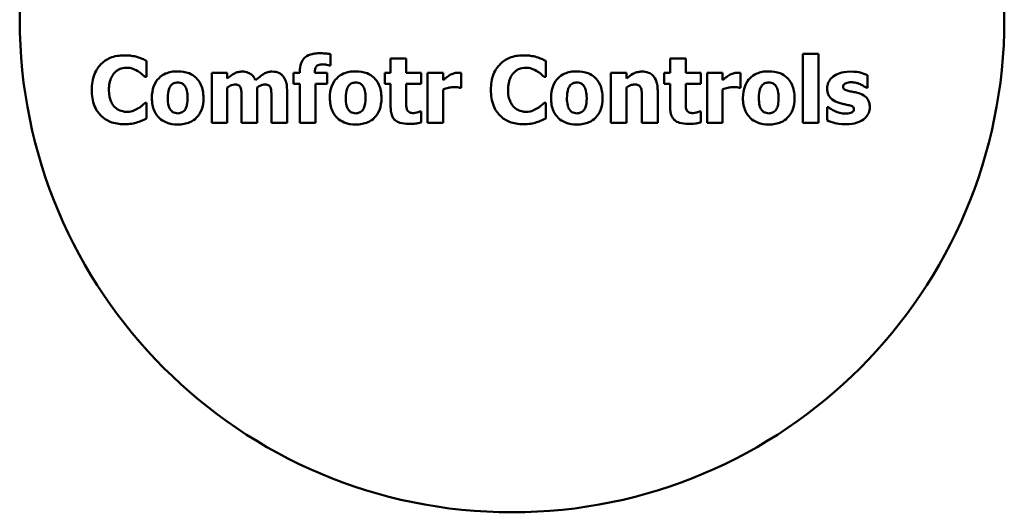
# Model space of a CAD drawing. Units: millimetres. Extents: x 2205 to 10575, y -1441 to -483.
# Drawn here: x 3763 to 3815, y -1201 to -1175 of the extents above; entities that cross this region are included whole.
import ezdxf

# ---------------------------------------------------------------- set-up
doc = ezdxf.new("R2010")
doc.units = ezdxf.units.MM
doc.header["$LTSCALE"] = 4
doc.layers.add('Widoczne (ISO)', color=7, linetype='Continuous', lineweight=50)

msp = doc.modelspace()

# ---------------------------------------------------------------- linework, layer by layer
at = {"layer": 'Widoczne (ISO)'}
for p, q in [((3779.753, -1177.556), (3779.753, -1176.961)), ((3783.746, -1177.196), (3782.924, -1177.196)), ((3782.924, -1177.196), (3782.924, -1177.951)), ((3783.746, -1177.951), (3783.746, -1177.196)), ((3798.506, -1177.196), (3797.684, -1177.196)), ((3797.684, -1177.196), (3797.684, -1177.951)), ((3798.506, -1177.951), (3798.506, -1177.196)), ((3805.515, -1176.935), (3804.692, -1176.935)), ((3804.692, -1176.935), (3804.692, -1180.591)), ((3805.515, -1180.591), (3805.515, -1176.935)), ((3770.035, -1178.149), (3770.035, -1177.315)), ((3779.69, -1177.556), (3779.753, -1177.556)), ((3791.115, -1178.149), (3791.115, -1177.315)), ((3769.947, -1178.149), (3770.035, -1178.149)), ((3773.473, -1177.951), (3773.473, -1180.591)), ((3774.296, -1177.951), (3773.473, -1177.951)), ((3774.296, -1178.243), (3774.296, -1177.951)), ((3778.127, -1177.951), (3777.798, -1177.951)), ((3777.798, -1177.951), (3777.798, -1178.524)), ((3778.127, -1177.877), (3778.127, -1177.951)), ((3778.922, -1177.951), (3778.922, -1177.931)), ((3779.577, -1177.951), (3778.922, -1177.951)), ((3779.577, -1178.524), (3779.577, -1177.951)), ((3782.924, -1177.951), (3782.609, -1177.951)), ((3782.609, -1177.951), (3782.609, -1178.524)), ((3784.54, -1177.951), (3783.746, -1177.951)), ((3784.54, -1178.524), (3784.54, -1177.951)), ((3785.697, -1177.951), (3784.875, -1177.951)), ((3784.875, -1177.951), (3784.875, -1180.591)), ((3785.697, -1178.331), (3785.697, -1177.951)), ((3786.648, -1178.731), (3786.648, -1177.951)), ((3791.027, -1178.149), (3791.115, -1178.149)), ((3795.378, -1177.951), (3794.555, -1177.951)), ((3794.555, -1177.951), (3794.555, -1180.591)), ((3795.378, -1178.243), (3795.378, -1177.951)), ((3797.684, -1177.951), (3797.369, -1177.951)), ((3797.369, -1177.951), (3797.369, -1178.524)), ((3799.3, -1177.951), (3798.506, -1177.951)), ((3799.3, -1178.524), (3799.3, -1177.951)), ((3800.458, -1177.951), (3799.635, -1177.951)), ((3799.635, -1177.951), (3799.635, -1180.591)), ((3800.458, -1178.331), (3800.458, -1177.951)), ((3801.408, -1178.731), (3801.408, -1177.951)), ((3808.113, -1178.736), (3808.113, -1178.067)), ((3774.296, -1180.591), (3774.296, -1178.722)), ((3775.878, -1180.591), (3775.878, -1178.722)), ((3777.798, -1178.524), (3778.127, -1178.524)), ((3778.127, -1178.524), (3778.127, -1180.591)), ((3778.95, -1180.591), (3778.95, -1178.524)), ((3778.95, -1178.524), (3779.577, -1178.524)), ((3782.609, -1178.524), (3782.924, -1178.524)), ((3782.924, -1178.524), (3782.924, -1179.757)), ((3783.746, -1178.524), (3784.54, -1178.524)), ((3783.746, -1179.462), (3783.746, -1178.524)), ((3785.697, -1180.591), (3785.697, -1178.824)), ((3786.58, -1178.731), (3786.648, -1178.731)), ((3795.378, -1180.591), (3795.378, -1178.722)), ((3797.369, -1178.524), (3797.684, -1178.524)), ((3797.684, -1178.524), (3797.684, -1179.757)), ((3798.506, -1178.524), (3799.3, -1178.524)), ((3798.506, -1179.462), (3798.506, -1178.524)), ((3800.458, -1180.591), (3800.458, -1178.824)), ((3801.34, -1178.731), (3801.408, -1178.731)), ((3808.048, -1178.736), (3808.113, -1178.736)), ((3775.05, -1179.272), (3775.05, -1180.591)), ((3776.627, -1179.272), (3776.627, -1180.591)), ((3777.455, -1180.591), (3777.455, -1178.872)), ((3796.197, -1179.284), (3796.197, -1180.591)), ((3797.026, -1180.591), (3797.026, -1178.872)), ((3770.035, -1179.536), (3769.956, -1179.536)), ((3770.035, -1180.359), (3770.035, -1179.536)), ((3791.115, -1179.536), (3791.035, -1179.536)), ((3791.115, -1180.359), (3791.115, -1179.536)), ((3805.969, -1179.755), (3805.969, -1180.449)), ((3806.037, -1179.755), (3805.969, -1179.755)), ((3784.54, -1179.99), (3784.469, -1179.99)), ((3784.54, -1180.569), (3784.54, -1179.99)), ((3799.3, -1179.99), (3799.229, -1179.99)), ((3799.3, -1180.569), (3799.3, -1179.99)), ((3773.473, -1180.591), (3774.296, -1180.591)), ((3775.05, -1180.591), (3775.878, -1180.591)), ((3776.627, -1180.591), (3777.455, -1180.591)), ((3778.127, -1180.591), (3778.95, -1180.591)), ((3784.875, -1180.591), (3785.697, -1180.591)), ((3794.555, -1180.591), (3795.378, -1180.591)), ((3796.197, -1180.591), (3797.026, -1180.591)), ((3799.635, -1180.591), (3800.458, -1180.591)), ((3804.692, -1180.591), (3805.515, -1180.591))]:
    msp.add_line(p, q, dxfattribs=at)
msp.add_circle((3789.333, -1175.142), 26, dxfattribs=at)
for points, knots in [([(3768.853, -1177.023), (3768.599, -1177.023), (3768.347, -1177.062), (3767.929, -1177.238), (3767.767, -1177.348), (3767.523, -1177.596), (3767.384, -1177.765), (3767.176, -1178.284), (3767.137, -1178.564), (3767.137, -1178.844)], [-0.4252363, -0.4252363, -0.4252363, -0.4252363, -0.2814109, -0.2814109, -0.1676345, -0.1676345, -0.0838845, -0.0838845, 0, 0, 0, 0]), ([(3769.548, -1177.111), (3769.442, -1177.084), (3769.335, -1177.063), (3769.169, -1177.039), (3769.047, -1177.023), (3768.853, -1177.023)], [-0.1657599, -0.1657599, -0.1657599, -0.1657599, -0.0582806, -0.0582806, 0, 0, 0, 0]), ([(3770.035, -1177.315), (3769.965, -1177.279), (3769.879, -1177.24), (3769.764, -1177.19), (3769.663, -1177.147), (3769.548, -1177.111)], [-0.09705003, -0.09705003, -0.09705003, -0.09705003, -0.03638743, -0.03638743, 0, 0, 0, 0]), ([(3779.151, -1176.913), (3779.046, -1176.913), (3778.94, -1176.92), (3778.748, -1176.956), (3778.661, -1176.981), (3778.472, -1177.07), (3778.402, -1177.13), (3778.285, -1177.254), (3778.234, -1177.34), (3778.146, -1177.574), (3778.127, -1177.728), (3778.127, -1177.877)], [-0.130389, -0.130389, -0.130389, -0.130389, -0.1118508, -0.1118508, -0.0959849, -0.0959849, -0.0749293, -0.0749293, -0.0447274, -0.0447274, 0, 0, 0, 0]), ([(3779.753, -1176.961), (3779.666, -1176.944), (3779.572, -1176.933), (3779.37, -1176.916), (3779.257, -1176.913), (3779.151, -1176.913)], [-0.05574848, -0.05574848, -0.05574848, -0.05574848, -0.03158824, -0.03158824, 0, 0, 0, 0]), ([(3789.932, -1177.023), (3789.679, -1177.023), (3789.427, -1177.062), (3789.009, -1177.238), (3788.846, -1177.348), (3788.602, -1177.596), (3788.463, -1177.765), (3788.255, -1178.284), (3788.216, -1178.564), (3788.216, -1178.844)], [-0.4252363, -0.4252363, -0.4252363, -0.4252363, -0.2814109, -0.2814109, -0.1676345, -0.1676345, -0.0838845, -0.0838845, 0, 0, 0, 0]), ([(3790.627, -1177.111), (3790.522, -1177.084), (3790.414, -1177.063), (3790.248, -1177.039), (3790.126, -1177.023), (3789.932, -1177.023)], [-0.1657599, -0.1657599, -0.1657599, -0.1657599, -0.0582806, -0.0582806, 0, 0, 0, 0]), ([(3791.115, -1177.315), (3791.044, -1177.279), (3790.959, -1177.24), (3790.843, -1177.19), (3790.743, -1177.147), (3790.627, -1177.111)], [-0.09705003, -0.09705003, -0.09705003, -0.09705003, -0.03638743, -0.03638743, 0, 0, 0, 0]), ([(3768.342, -1177.948), (3768.387, -1177.901), (3768.436, -1177.857), (3768.538, -1177.787), (3768.589, -1177.759), (3768.701, -1177.717), (3768.814, -1177.678), (3768.992, -1177.678)], [-0.1626137, -0.1626137, -0.1626137, -0.1626137, -0.105042, -0.105042, -0.0532581, -0.0532581, 0, 0, 0, 0]), ([(3768.992, -1177.678), (3769.097, -1177.678), (3769.2, -1177.695), (3769.336, -1177.744), (3769.444, -1177.783), (3769.567, -1177.86)], [-0.1626536, -0.1626536, -0.1626536, -0.1626536, -0.0435572, -0.0435572, 0, 0, 0, 0]), ([(3778.922, -1177.931), (3778.922, -1177.864), (3778.926, -1177.791), (3778.951, -1177.692), (3778.963, -1177.657), (3778.999, -1177.599), (3779.017, -1177.581), (3779.068, -1177.544), (3779.105, -1177.53), (3779.208, -1177.502), (3779.284, -1177.497), (3779.353, -1177.497)], [-0.06358375, -0.06358375, -0.06358375, -0.06358375, -0.04776779, -0.04776779, -0.03929692, -0.03929692, -0.03179456, -0.03179456, -0.02056652, -0.02056652, 0, 0, 0, 0]), ([(3779.353, -1177.497), (3779.416, -1177.497), (3779.48, -1177.506), (3779.591, -1177.531), (3779.641, -1177.542), (3779.69, -1177.556)], [-0.03429652, -0.03429652, -0.03429652, -0.03429652, -0.01534032, -0.01534032, 0, 0, 0, 0]), ([(3789.422, -1177.948), (3789.467, -1177.901), (3789.516, -1177.857), (3789.617, -1177.787), (3789.669, -1177.759), (3789.78, -1177.717), (3789.894, -1177.678), (3790.071, -1177.678)], [-0.1626137, -0.1626137, -0.1626137, -0.1626137, -0.105042, -0.105042, -0.0532581, -0.0532581, 0, 0, 0, 0]), ([(3790.071, -1177.678), (3790.177, -1177.678), (3790.279, -1177.695), (3790.415, -1177.744), (3790.524, -1177.783), (3790.647, -1177.86)], [-0.1626536, -0.1626536, -0.1626536, -0.1626536, -0.0435572, -0.0435572, 0, 0, 0, 0]), ([(3768.044, -1178.847), (3768.044, -1178.727), (3768.054, -1178.604), (3768.104, -1178.362), (3768.141, -1178.269), (3768.219, -1178.103), (3768.273, -1178.018), (3768.342, -1177.948)], [-0.07921985, -0.07921985, -0.07921985, -0.07921985, -0.0550384, -0.0550384, -0.02955285, -0.02955285, 0, 0, 0, 0]), ([(3769.567, -1177.86), (3769.643, -1177.906), (3769.717, -1177.957), (3769.84, -1178.058), (3769.894, -1178.103), (3769.947, -1178.149)], [-0.04773752, -0.04773752, -0.04773752, -0.04773752, -0.0211357, -0.0211357, 0, 0, 0, 0]), ([(3771.678, -1177.868), (3771.564, -1177.868), (3771.449, -1177.877), (3771.235, -1177.917), (3771.136, -1177.945), (3770.903, -1178.046), (3770.781, -1178.129), (3770.598, -1178.318), (3770.498, -1178.443), (3770.343, -1178.836), (3770.313, -1179.056), (3770.313, -1179.272)], [-0.3277655, -0.3277655, -0.3277655, -0.3277655, -0.2653663, -0.2653663, -0.2089111, -0.2089111, -0.1266569, -0.1266569, -0.0650606, -0.0650606, 0, 0, 0, 0]), ([(3773.039, -1179.272), (3773.039, -1179.147), (3773.029, -1179.021), (3772.984, -1178.787), (3772.952, -1178.678), (3772.824, -1178.396), (3772.723, -1178.282), (3772.544, -1178.108), (3772.418, -1178.027), (3772.087, -1177.896), (3771.881, -1177.868), (3771.678, -1177.868)], [-0.1711552, -0.1711552, -0.1711552, -0.1711552, -0.1526119, -0.1526119, -0.135905, -0.135905, -0.1067825, -0.1067825, -0.0610495, -0.0610495, 0, 0, 0, 0]), ([(3775.081, -1177.88), (3775.009, -1177.88), (3774.938, -1177.887), (3774.801, -1177.92), (3774.738, -1177.944), (3774.54, -1178.049), (3774.414, -1178.143), (3774.296, -1178.243)], [-0.08869573, -0.08869573, -0.08869573, -0.08869573, -0.06714258, -0.06714258, -0.04654155, -0.04654155, 0, 0, 0, 0]), ([(3775.787, -1178.339), (3775.748, -1178.246), (3775.695, -1178.16), (3775.551, -1178.015), (3775.471, -1177.969), (3775.298, -1177.898), (3775.191, -1177.88), (3775.081, -1177.88)], [-0.07927343, -0.07927343, -0.07927343, -0.07927343, -0.0562457, -0.0562457, -0.03285586, -0.03285586, 0, 0, 0, 0]), ([(3776.658, -1177.88), (3776.585, -1177.88), (3776.514, -1177.89), (3776.37, -1177.93), (3776.3, -1177.961), (3776.162, -1178.039), (3776.011, -1178.129), (3775.787, -1178.339)], [-0.2626094, -0.2626094, -0.2626094, -0.2626094, -0.1797148, -0.1797148, -0.0921207, -0.0921207, 0, 0, 0, 0]), ([(3777.234, -1178.115), (3777.201, -1178.076), (3777.164, -1178.041), (3777.081, -1177.981), (3777.036, -1177.957), (3776.917, -1177.909), (3776.811, -1177.88), (3776.658, -1177.88)], [-0.1065595, -0.1065595, -0.1065595, -0.1065595, -0.0763407, -0.0763407, -0.0459179, -0.0459179, 0, 0, 0, 0]), ([(3777.455, -1178.872), (3777.455, -1178.604), (3777.417, -1178.465), (3777.354, -1178.286), (3777.303, -1178.195), (3777.234, -1178.115)], [-0.05686929, -0.05686929, -0.05686929, -0.05686929, -0.03167964, -0.03167964, 0, 0, 0, 0]), ([(3781.077, -1177.868), (3780.963, -1177.868), (3780.848, -1177.877), (3780.635, -1177.917), (3780.535, -1177.945), (3780.302, -1178.046), (3780.18, -1178.129), (3779.997, -1178.318), (3779.897, -1178.443), (3779.742, -1178.836), (3779.713, -1179.056), (3779.713, -1179.272)], [-0.3277655, -0.3277655, -0.3277655, -0.3277655, -0.2653663, -0.2653663, -0.2089111, -0.2089111, -0.1266569, -0.1266569, -0.0650606, -0.0650606, 0, 0, 0, 0]), ([(3782.439, -1179.272), (3782.439, -1179.147), (3782.429, -1179.021), (3782.384, -1178.787), (3782.351, -1178.678), (3782.223, -1178.396), (3782.122, -1178.282), (3781.944, -1178.108), (3781.817, -1178.027), (3781.486, -1177.896), (3781.281, -1177.868), (3781.077, -1177.868)], [-0.1711552, -0.1711552, -0.1711552, -0.1711552, -0.1526119, -0.1526119, -0.135905, -0.135905, -0.1067825, -0.1067825, -0.0610495, -0.0610495, 0, 0, 0, 0]), ([(3786.035, -1178.073), (3785.973, -1178.109), (3785.91, -1178.155), (3785.835, -1178.215), (3785.756, -1178.278), (3785.697, -1178.331)], [-0.09596754, -0.09596754, -0.09596754, -0.09596754, -0.02370691, -0.02370691, 0, 0, 0, 0]), ([(3786.469, -1177.942), (3786.393, -1177.942), (3786.317, -1177.957), (3786.19, -1177.998), (3786.111, -1178.027), (3786.035, -1178.073)], [-0.0619232, -0.0619232, -0.0619232, -0.0619232, -0.02665843, -0.02665843, 0, 0, 0, 0]), ([(3786.648, -1177.951), (3786.618, -1177.949), (3786.588, -1177.947), (3786.545, -1177.944), (3786.508, -1177.942), (3786.469, -1177.942)], [-0.03794418, -0.03794418, -0.03794418, -0.03794418, -0.01178461, -0.01178461, 0, 0, 0, 0]), ([(3789.124, -1178.847), (3789.124, -1178.727), (3789.133, -1178.604), (3789.183, -1178.362), (3789.22, -1178.269), (3789.299, -1178.103), (3789.353, -1178.018), (3789.422, -1177.948)], [-0.07921985, -0.07921985, -0.07921985, -0.07921985, -0.0550384, -0.0550384, -0.02955285, -0.02955285, 0, 0, 0, 0]), ([(3790.647, -1177.86), (3790.723, -1177.906), (3790.797, -1177.957), (3790.92, -1178.058), (3790.974, -1178.103), (3791.027, -1178.149)], [-0.04773752, -0.04773752, -0.04773752, -0.04773752, -0.0211357, -0.0211357, 0, 0, 0, 0]), ([(3792.757, -1177.868), (3792.643, -1177.868), (3792.528, -1177.877), (3792.314, -1177.917), (3792.215, -1177.945), (3791.982, -1178.046), (3791.86, -1178.129), (3791.677, -1178.318), (3791.577, -1178.443), (3791.422, -1178.836), (3791.393, -1179.056), (3791.393, -1179.272)], [-0.3277655, -0.3277655, -0.3277655, -0.3277655, -0.2653663, -0.2653663, -0.2089111, -0.2089111, -0.1266569, -0.1266569, -0.0650606, -0.0650606, 0, 0, 0, 0]), ([(3794.118, -1179.272), (3794.118, -1179.147), (3794.109, -1179.021), (3794.064, -1178.787), (3794.031, -1178.678), (3793.903, -1178.396), (3793.802, -1178.282), (3793.624, -1178.108), (3793.497, -1178.027), (3793.166, -1177.896), (3792.961, -1177.868), (3792.757, -1177.868)], [-0.1711552, -0.1711552, -0.1711552, -0.1711552, -0.1526119, -0.1526119, -0.135905, -0.135905, -0.1067825, -0.1067825, -0.0610495, -0.0610495, 0, 0, 0, 0]), ([(3796.195, -1177.88), (3796.12, -1177.88), (3796.045, -1177.887), (3795.902, -1177.92), (3795.835, -1177.944), (3795.721, -1178.001), (3795.579, -1178.073), (3795.378, -1178.243)], [-0.2871491, -0.2871491, -0.2871491, -0.2871491, -0.1810647, -0.1810647, -0.0791363, -0.0791363, 0, 0, 0, 0]), ([(3797.026, -1178.872), (3797.026, -1178.77), (3797.018, -1178.665), (3796.983, -1178.477), (3796.959, -1178.391), (3796.871, -1178.201), (3796.812, -1178.131), (3796.701, -1178.022), (3796.626, -1177.974), (3796.432, -1177.896), (3796.313, -1177.88), (3796.195, -1177.88)], [-0.1128701, -0.1128701, -0.1128701, -0.1128701, -0.0963143, -0.0963143, -0.0820599, -0.0820599, -0.0626687, -0.0626687, -0.0354778, -0.0354778, 0, 0, 0, 0]), ([(3800.795, -1178.073), (3800.733, -1178.109), (3800.67, -1178.155), (3800.595, -1178.215), (3800.516, -1178.278), (3800.458, -1178.331)], [-0.09596754, -0.09596754, -0.09596754, -0.09596754, -0.02370691, -0.02370691, 0, 0, 0, 0]), ([(3801.229, -1177.942), (3801.153, -1177.942), (3801.077, -1177.957), (3800.95, -1177.998), (3800.872, -1178.027), (3800.795, -1178.073)], [-0.0619232, -0.0619232, -0.0619232, -0.0619232, -0.02665843, -0.02665843, 0, 0, 0, 0]), ([(3801.408, -1177.951), (3801.378, -1177.949), (3801.348, -1177.947), (3801.305, -1177.944), (3801.268, -1177.942), (3801.229, -1177.942)], [-0.03794418, -0.03794418, -0.03794418, -0.03794418, -0.01178461, -0.01178461, 0, 0, 0, 0]), ([(3802.894, -1177.868), (3802.78, -1177.868), (3802.665, -1177.877), (3802.451, -1177.917), (3802.352, -1177.945), (3802.119, -1178.046), (3801.997, -1178.129), (3801.814, -1178.318), (3801.714, -1178.443), (3801.559, -1178.836), (3801.53, -1179.056), (3801.53, -1179.272)], [-0.3277655, -0.3277655, -0.3277655, -0.3277655, -0.2653663, -0.2653663, -0.2089111, -0.2089111, -0.1266569, -0.1266569, -0.0650606, -0.0650606, 0, 0, 0, 0]), ([(3804.255, -1179.272), (3804.255, -1179.147), (3804.246, -1179.021), (3804.201, -1178.787), (3804.168, -1178.678), (3804.04, -1178.396), (3803.939, -1178.282), (3803.761, -1178.108), (3803.634, -1178.027), (3803.303, -1177.896), (3803.097, -1177.868), (3802.894, -1177.868)], [-0.1711552, -0.1711552, -0.1711552, -0.1711552, -0.1526119, -0.1526119, -0.135905, -0.135905, -0.1067825, -0.1067825, -0.0610495, -0.0610495, 0, 0, 0, 0]), ([(3806.3, -1178.141), (3806.241, -1178.186), (3806.187, -1178.237), (3806.087, -1178.364), (3806.055, -1178.426), (3805.998, -1178.562), (3805.98, -1178.655), (3805.98, -1178.751)], [-0.05778037, -0.05778037, -0.05778037, -0.05778037, -0.04438816, -0.04438816, -0.02876743, -0.02876743, 0, 0, 0, 0]), ([(3807.211, -1177.88), (3806.939, -1177.88), (3806.76, -1177.926), (3806.524, -1178.005), (3806.404, -1178.062), (3806.3, -1178.141)], [-0.07485506, -0.07485506, -0.07485506, -0.07485506, -0.03900521, -0.03900521, 0, 0, 0, 0]), ([(3808.113, -1178.067), (3807.992, -1178.008), (3807.852, -1177.966), (3807.648, -1177.918), (3807.477, -1177.88), (3807.211, -1177.88)], [-0.222814, -0.222814, -0.222814, -0.222814, -0.0797952, -0.0797952, 0, 0, 0, 0]), ([(3771.156, -1179.278), (3771.156, -1179.092), (3771.174, -1178.925), (3771.248, -1178.725), (3771.275, -1178.67), (3771.312, -1178.623)], [-0.06383934, -0.06383934, -0.06383934, -0.06383934, -0.01776941, -0.01776941, 0, 0, 0, 0]), ([(3771.312, -1178.623), (3771.334, -1178.593), (3771.36, -1178.565), (3771.428, -1178.511), (3771.461, -1178.498), (3771.539, -1178.468), (3771.609, -1178.458), (3771.678, -1178.458)], [-0.02874995, -0.02874995, -0.02874995, -0.02874995, -0.02529895, -0.02529895, -0.02070904, -0.02070904, 0, 0, 0, 0]), ([(3771.678, -1178.458), (3771.722, -1178.458), (3771.766, -1178.463), (3771.877, -1178.488), (3771.918, -1178.512), (3771.979, -1178.549), (3772.019, -1178.59), (3772.052, -1178.634)], [-0.02472198, -0.02472198, -0.02472198, -0.02472198, -0.02156948, -0.02156948, -0.01665628, -0.01665628, 0, 0, 0, 0]), ([(3772.052, -1178.634), (3772.109, -1178.712), (3772.14, -1178.81), (3772.188, -1179.009), (3772.197, -1179.152), (3772.197, -1179.278)], [-0.06108347, -0.06108347, -0.06108347, -0.06108347, -0.03791543, -0.03791543, 0, 0, 0, 0]), ([(3774.296, -1178.722), (3774.376, -1178.664), (3774.459, -1178.619), (3774.571, -1178.575), (3774.625, -1178.563), (3774.681, -1178.563)], [-0.03601504, -0.03601504, -0.03601504, -0.03601504, -0.01689091, -0.01689091, 0, 0, 0, 0]), ([(3774.681, -1178.563), (3774.751, -1178.563), (3774.816, -1178.571), (3774.887, -1178.6), (3774.915, -1178.614), (3774.967, -1178.664), (3774.985, -1178.693), (3774.999, -1178.725)], [-0.05023934, -0.05023934, -0.05023934, -0.05023934, -0.02158673, -0.02158673, -0.01035892, -0.01035892, 0, 0, 0, 0]), ([(3774.999, -1178.725), (3775.024, -1178.789), (3775.037, -1178.867), (3775.048, -1179.054), (3775.05, -1179.163), (3775.05, -1179.272)], [-0.05616505, -0.05616505, -0.05616505, -0.05616505, -0.03277037, -0.03277037, 0, 0, 0, 0]), ([(3775.878, -1178.722), (3775.985, -1178.646), (3776.058, -1178.611), (3776.15, -1178.575), (3776.204, -1178.563), (3776.261, -1178.563)], [-0.02966072, -0.02966072, -0.02966072, -0.02966072, -0.01697836, -0.01697836, 0, 0, 0, 0]), ([(3776.261, -1178.563), (3776.331, -1178.563), (3776.396, -1178.571), (3776.467, -1178.6), (3776.495, -1178.614), (3776.547, -1178.664), (3776.565, -1178.693), (3776.579, -1178.725)], [-0.05023934, -0.05023934, -0.05023934, -0.05023934, -0.02158673, -0.02158673, -0.01035892, -0.01035892, 0, 0, 0, 0]), ([(3776.579, -1178.725), (3776.604, -1178.789), (3776.616, -1178.866), (3776.626, -1179.053), (3776.627, -1179.163), (3776.627, -1179.272)], [-0.05614919, -0.05614919, -0.05614919, -0.05614919, -0.03290877, -0.03290877, 0, 0, 0, 0]), ([(3780.555, -1179.278), (3780.555, -1179.092), (3780.574, -1178.925), (3780.648, -1178.725), (3780.675, -1178.67), (3780.711, -1178.623)], [-0.06383934, -0.06383934, -0.06383934, -0.06383934, -0.01776941, -0.01776941, 0, 0, 0, 0]), ([(3780.711, -1178.623), (3780.734, -1178.593), (3780.76, -1178.565), (3780.828, -1178.511), (3780.86, -1178.498), (3780.939, -1178.468), (3781.008, -1178.458), (3781.077, -1178.458)], [-0.02874995, -0.02874995, -0.02874995, -0.02874995, -0.02529895, -0.02529895, -0.02070904, -0.02070904, 0, 0, 0, 0]), ([(3781.077, -1178.458), (3781.122, -1178.458), (3781.166, -1178.463), (3781.277, -1178.488), (3781.318, -1178.512), (3781.379, -1178.549), (3781.418, -1178.59), (3781.452, -1178.634)], [-0.02472198, -0.02472198, -0.02472198, -0.02472198, -0.02156948, -0.02156948, -0.01665628, -0.01665628, 0, 0, 0, 0]), ([(3781.452, -1178.634), (3781.508, -1178.712), (3781.54, -1178.81), (3781.588, -1179.009), (3781.596, -1179.152), (3781.596, -1179.278)], [-0.06108347, -0.06108347, -0.06108347, -0.06108347, -0.03791543, -0.03791543, 0, 0, 0, 0]), ([(3785.697, -1178.824), (3785.788, -1178.79), (3785.88, -1178.76), (3786.015, -1178.724), (3786.121, -1178.697), (3786.245, -1178.697)], [-0.1217882, -0.1217882, -0.1217882, -0.1217882, -0.0372926, -0.0372926, 0, 0, 0, 0]), ([(3786.245, -1178.697), (3786.349, -1178.697), (3786.418, -1178.703), (3786.499, -1178.711), (3786.545, -1178.718), (3786.58, -1178.731)], [-0.02073138, -0.02073138, -0.02073138, -0.02073138, -0.01097672, -0.01097672, 0, 0, 0, 0]), ([(3792.235, -1179.278), (3792.235, -1179.092), (3792.254, -1178.925), (3792.327, -1178.725), (3792.355, -1178.67), (3792.391, -1178.623)], [-0.06383934, -0.06383934, -0.06383934, -0.06383934, -0.01776941, -0.01776941, 0, 0, 0, 0]), ([(3792.391, -1178.623), (3792.414, -1178.593), (3792.44, -1178.565), (3792.508, -1178.511), (3792.54, -1178.498), (3792.619, -1178.468), (3792.688, -1178.458), (3792.757, -1178.458)], [-0.02874995, -0.02874995, -0.02874995, -0.02874995, -0.02529895, -0.02529895, -0.02070904, -0.02070904, 0, 0, 0, 0]), ([(3792.757, -1178.458), (3792.801, -1178.458), (3792.846, -1178.463), (3792.957, -1178.488), (3792.998, -1178.512), (3793.059, -1178.549), (3793.098, -1178.59), (3793.131, -1178.634)], [-0.02472198, -0.02472198, -0.02472198, -0.02472198, -0.02156948, -0.02156948, -0.01665628, -0.01665628, 0, 0, 0, 0]), ([(3793.131, -1178.634), (3793.188, -1178.712), (3793.219, -1178.81), (3793.268, -1179.009), (3793.276, -1179.152), (3793.276, -1179.278)], [-0.06108347, -0.06108347, -0.06108347, -0.06108347, -0.03791543, -0.03791543, 0, 0, 0, 0]), ([(3795.378, -1178.722), (3795.445, -1178.675), (3795.52, -1178.63), (3795.652, -1178.582), (3795.721, -1178.563), (3795.8, -1178.563)], [-0.0575983, -0.0575983, -0.0575983, -0.0575983, -0.02368805, -0.02368805, 0, 0, 0, 0]), ([(3795.8, -1178.563), (3795.869, -1178.563), (3795.937, -1178.57), (3796.019, -1178.602), (3796.047, -1178.616), (3796.101, -1178.666), (3796.122, -1178.697), (3796.138, -1178.731)], [-0.04582411, -0.04582411, -0.04582411, -0.04582411, -0.02205802, -0.02205802, -0.0111748, -0.0111748, 0, 0, 0, 0]), ([(3796.138, -1178.731), (3796.162, -1178.783), (3796.177, -1178.863), (3796.193, -1179.07), (3796.197, -1179.177), (3796.197, -1179.284)], [-0.06211772, -0.06211772, -0.06211772, -0.06211772, -0.03207565, -0.03207565, 0, 0, 0, 0]), ([(3800.458, -1178.824), (3800.548, -1178.79), (3800.64, -1178.76), (3800.775, -1178.724), (3800.881, -1178.697), (3801.005, -1178.697)], [-0.1217882, -0.1217882, -0.1217882, -0.1217882, -0.0372926, -0.0372926, 0, 0, 0, 0]), ([(3801.005, -1178.697), (3801.109, -1178.697), (3801.178, -1178.703), (3801.26, -1178.711), (3801.305, -1178.718), (3801.34, -1178.731)], [-0.02073138, -0.02073138, -0.02073138, -0.02073138, -0.01097672, -0.01097672, 0, 0, 0, 0]), ([(3802.372, -1179.278), (3802.372, -1179.092), (3802.391, -1178.925), (3802.464, -1178.725), (3802.492, -1178.67), (3802.528, -1178.623)], [-0.06383934, -0.06383934, -0.06383934, -0.06383934, -0.01776941, -0.01776941, 0, 0, 0, 0]), ([(3802.528, -1178.623), (3802.551, -1178.593), (3802.577, -1178.565), (3802.645, -1178.511), (3802.677, -1178.498), (3802.756, -1178.468), (3802.825, -1178.458), (3802.894, -1178.458)], [-0.02874995, -0.02874995, -0.02874995, -0.02874995, -0.02529895, -0.02529895, -0.02070904, -0.02070904, 0, 0, 0, 0]), ([(3802.894, -1178.458), (3802.938, -1178.458), (3802.983, -1178.463), (3803.094, -1178.488), (3803.134, -1178.512), (3803.196, -1178.549), (3803.235, -1178.59), (3803.268, -1178.634)], [-0.02472198, -0.02472198, -0.02472198, -0.02472198, -0.02156948, -0.02156948, -0.01665628, -0.01665628, 0, 0, 0, 0]), ([(3803.268, -1178.634), (3803.325, -1178.712), (3803.356, -1178.81), (3803.405, -1179.009), (3803.413, -1179.152), (3803.413, -1179.278)], [-0.06108347, -0.06108347, -0.06108347, -0.06108347, -0.03791543, -0.03791543, 0, 0, 0, 0]), ([(3805.98, -1178.751), (3805.98, -1178.825), (3805.987, -1178.9), (3806.018, -1179.037), (3806.041, -1179.1), (3806.1, -1179.205), (3806.151, -1179.28), (3806.351, -1179.438), (3806.477, -1179.494), (3806.604, -1179.533)], [-0.1707334, -0.1707334, -0.1707334, -0.1707334, -0.1209866, -0.1209866, -0.0764022, -0.0764022, -0.0398727, -0.0398727, 0, 0, 0, 0]), ([(3806.817, -1178.665), (3806.817, -1178.655), (3806.818, -1178.645), (3806.822, -1178.625), (3806.825, -1178.615), (3806.838, -1178.586), (3806.851, -1178.569), (3806.902, -1178.521), (3806.947, -1178.501), (3807.059, -1178.456), (3807.152, -1178.444), (3807.242, -1178.444)], [-0.04394364, -0.04394364, -0.04394364, -0.04394364, -0.04200678, -0.04200678, -0.04010587, -0.04010587, -0.03605501, -0.03605501, -0.02709333, -0.02709333, 0, 0, 0, 0]), ([(3807.143, -1178.909), (3807.069, -1178.891), (3806.99, -1178.868), (3806.897, -1178.824), (3806.879, -1178.81), (3806.851, -1178.781), (3806.839, -1178.763), (3806.821, -1178.718), (3806.817, -1178.692), (3806.817, -1178.665)], [-0.02919368, -0.02919368, -0.02919368, -0.02919368, -0.02007636, -0.02007636, -0.01451936, -0.01451936, -0.007966, -0.007966, 0, 0, 0, 0]), ([(3807.242, -1178.444), (3807.33, -1178.444), (3807.417, -1178.454), (3807.538, -1178.484), (3807.632, -1178.507), (3807.736, -1178.552)], [-0.1181377, -0.1181377, -0.1181377, -0.1181377, -0.034007, -0.034007, 0, 0, 0, 0]), ([(3807.736, -1178.552), (3807.796, -1178.58), (3807.856, -1178.613), (3807.939, -1178.663), (3808.006, -1178.703), (3808.048, -1178.736)], [-0.05145789, -0.05145789, -0.05145789, -0.05145789, -0.01603012, -0.01603012, 0, 0, 0, 0]), ([(3767.137, -1178.844), (3767.137, -1179.139), (3767.177, -1179.439), (3767.389, -1179.946), (3767.517, -1180.103), (3767.765, -1180.347), (3767.929, -1180.454), (3768.348, -1180.623), (3768.599, -1180.659), (3768.85, -1180.659)], [-0.2306103, -0.2306103, -0.2306103, -0.2306103, -0.1795715, -0.1795715, -0.1354002, -0.1354002, -0.075363, -0.075363, 0, 0, 0, 0]), ([(3768.359, -1179.755), (3768.31, -1179.707), (3768.268, -1179.654), (3768.191, -1179.534), (3768.158, -1179.466), (3768.102, -1179.321), (3768.044, -1179.154), (3768.044, -1178.847)], [-0.2554874, -0.2554874, -0.2554874, -0.2554874, -0.1776734, -0.1776734, -0.0920112, -0.0920112, 0, 0, 0, 0]), ([(3770.313, -1179.272), (3770.313, -1179.396), (3770.323, -1179.521), (3770.368, -1179.753), (3770.4, -1179.861), (3770.519, -1180.126), (3770.613, -1180.242), (3770.808, -1180.433), (3770.935, -1180.514), (3771.268, -1180.646), (3771.474, -1180.674), (3771.678, -1180.674)], [-0.1906855, -0.1906855, -0.1906855, -0.1906855, -0.16568, -0.16568, -0.1431068, -0.1431068, -0.1071527, -0.1071527, -0.0611952, -0.0611952, 0, 0, 0, 0]), ([(3771.3, -1179.908), (3771.24, -1179.824), (3771.21, -1179.721), (3771.165, -1179.554), (3771.156, -1179.414), (3771.156, -1179.278)], [-0.05985622, -0.05985622, -0.05985622, -0.05985622, -0.0407507, -0.0407507, 0, 0, 0, 0]), ([(3771.678, -1180.674), (3771.792, -1180.674), (3771.907, -1180.665), (3772.121, -1180.625), (3772.22, -1180.597), (3772.45, -1180.496), (3772.571, -1180.415), (3772.763, -1180.217), (3772.858, -1180.09), (3773.01, -1179.708), (3773.039, -1179.489), (3773.039, -1179.272)], [-0.2907701, -0.2907701, -0.2907701, -0.2907701, -0.2383885, -0.2383885, -0.1910939, -0.1910939, -0.1231443, -0.1231443, -0.0650082, -0.0650082, 0, 0, 0, 0]), ([(3772.197, -1179.278), (3772.197, -1179.519), (3772.17, -1179.633), (3772.129, -1179.773), (3772.096, -1179.848), (3772.049, -1179.913)], [-0.04368855, -0.04368855, -0.04368855, -0.04368855, -0.02414804, -0.02414804, 0, 0, 0, 0]), ([(3779.713, -1179.272), (3779.713, -1179.396), (3779.723, -1179.521), (3779.767, -1179.753), (3779.799, -1179.861), (3779.919, -1180.126), (3780.013, -1180.242), (3780.208, -1180.433), (3780.335, -1180.514), (3780.667, -1180.646), (3780.873, -1180.674), (3781.077, -1180.674)], [-0.1906855, -0.1906855, -0.1906855, -0.1906855, -0.16568, -0.16568, -0.1431068, -0.1431068, -0.1071527, -0.1071527, -0.0611952, -0.0611952, 0, 0, 0, 0]), ([(3780.7, -1179.908), (3780.64, -1179.824), (3780.609, -1179.721), (3780.565, -1179.554), (3780.555, -1179.414), (3780.555, -1179.278)], [-0.05985622, -0.05985622, -0.05985622, -0.05985622, -0.0407507, -0.0407507, 0, 0, 0, 0]), ([(3781.077, -1180.674), (3781.191, -1180.674), (3781.306, -1180.665), (3781.52, -1180.625), (3781.619, -1180.597), (3781.85, -1180.496), (3781.97, -1180.415), (3782.162, -1180.217), (3782.258, -1180.09), (3782.409, -1179.708), (3782.439, -1179.489), (3782.439, -1179.272)], [-0.2907701, -0.2907701, -0.2907701, -0.2907701, -0.2383885, -0.2383885, -0.1910939, -0.1910939, -0.1231443, -0.1231443, -0.0650082, -0.0650082, 0, 0, 0, 0]), ([(3781.596, -1179.278), (3781.596, -1179.519), (3781.569, -1179.633), (3781.528, -1179.773), (3781.495, -1179.848), (3781.449, -1179.913)], [-0.04368855, -0.04368855, -0.04368855, -0.04368855, -0.02414804, -0.02414804, 0, 0, 0, 0]), ([(3788.216, -1178.844), (3788.216, -1179.139), (3788.257, -1179.439), (3788.468, -1179.946), (3788.597, -1180.103), (3788.844, -1180.347), (3789.008, -1180.454), (3789.427, -1180.623), (3789.678, -1180.659), (3789.929, -1180.659)], [-0.2306103, -0.2306103, -0.2306103, -0.2306103, -0.1795715, -0.1795715, -0.1354002, -0.1354002, -0.075363, -0.075363, 0, 0, 0, 0]), ([(3789.439, -1179.755), (3789.389, -1179.707), (3789.347, -1179.654), (3789.27, -1179.534), (3789.237, -1179.466), (3789.181, -1179.321), (3789.124, -1179.154), (3789.124, -1178.847)], [-0.2554874, -0.2554874, -0.2554874, -0.2554874, -0.1776734, -0.1776734, -0.0920112, -0.0920112, 0, 0, 0, 0]), ([(3791.393, -1179.272), (3791.393, -1179.396), (3791.403, -1179.521), (3791.447, -1179.753), (3791.479, -1179.861), (3791.599, -1180.126), (3791.692, -1180.242), (3791.888, -1180.433), (3792.015, -1180.514), (3792.347, -1180.646), (3792.553, -1180.674), (3792.757, -1180.674)], [-0.1906855, -0.1906855, -0.1906855, -0.1906855, -0.16568, -0.16568, -0.1431068, -0.1431068, -0.1071527, -0.1071527, -0.0611952, -0.0611952, 0, 0, 0, 0]), ([(3792.38, -1179.908), (3792.32, -1179.824), (3792.289, -1179.721), (3792.245, -1179.554), (3792.235, -1179.414), (3792.235, -1179.278)], [-0.05985622, -0.05985622, -0.05985622, -0.05985622, -0.0407507, -0.0407507, 0, 0, 0, 0]), ([(3792.757, -1180.674), (3792.871, -1180.674), (3792.986, -1180.665), (3793.2, -1180.625), (3793.299, -1180.597), (3793.53, -1180.496), (3793.65, -1180.415), (3793.842, -1180.217), (3793.938, -1180.09), (3794.089, -1179.708), (3794.118, -1179.489), (3794.118, -1179.272)], [-0.2907701, -0.2907701, -0.2907701, -0.2907701, -0.2383885, -0.2383885, -0.1910939, -0.1910939, -0.1231443, -0.1231443, -0.0650082, -0.0650082, 0, 0, 0, 0]), ([(3793.276, -1179.278), (3793.276, -1179.519), (3793.249, -1179.633), (3793.208, -1179.773), (3793.175, -1179.848), (3793.129, -1179.913)], [-0.04368855, -0.04368855, -0.04368855, -0.04368855, -0.02414804, -0.02414804, 0, 0, 0, 0]), ([(3801.53, -1179.272), (3801.53, -1179.396), (3801.539, -1179.521), (3801.584, -1179.753), (3801.616, -1179.861), (3801.736, -1180.126), (3801.829, -1180.242), (3802.025, -1180.433), (3802.152, -1180.514), (3802.484, -1180.646), (3802.69, -1180.674), (3802.894, -1180.674)], [-0.1906855, -0.1906855, -0.1906855, -0.1906855, -0.16568, -0.16568, -0.1431068, -0.1431068, -0.1071527, -0.1071527, -0.0611952, -0.0611952, 0, 0, 0, 0]), ([(3802.517, -1179.908), (3802.457, -1179.824), (3802.426, -1179.721), (3802.381, -1179.554), (3802.372, -1179.414), (3802.372, -1179.278)], [-0.05985622, -0.05985622, -0.05985622, -0.05985622, -0.0407507, -0.0407507, 0, 0, 0, 0]), ([(3802.894, -1180.674), (3803.008, -1180.674), (3803.123, -1180.665), (3803.337, -1180.625), (3803.436, -1180.597), (3803.667, -1180.496), (3803.787, -1180.415), (3803.979, -1180.217), (3804.075, -1180.09), (3804.226, -1179.708), (3804.255, -1179.489), (3804.255, -1179.272)], [-0.2907701, -0.2907701, -0.2907701, -0.2907701, -0.2383885, -0.2383885, -0.1910939, -0.1910939, -0.1231443, -0.1231443, -0.0650082, -0.0650082, 0, 0, 0, 0]), ([(3803.413, -1179.278), (3803.413, -1179.519), (3803.386, -1179.633), (3803.345, -1179.773), (3803.312, -1179.848), (3803.266, -1179.913)], [-0.04368855, -0.04368855, -0.04368855, -0.04368855, -0.02414804, -0.02414804, 0, 0, 0, 0]), ([(3807.65, -1179.026), (3807.564, -1178.997), (3807.475, -1178.975), (3807.304, -1178.945), (3807.223, -1178.929), (3807.143, -1178.909)], [-0.05216063, -0.05216063, -0.05216063, -0.05216063, -0.02475316, -0.02475316, 0, 0, 0, 0]), ([(3808.229, -1179.766), (3808.229, -1179.697), (3808.223, -1179.627), (3808.195, -1179.5), (3808.174, -1179.442), (3808.124, -1179.348), (3808.078, -1179.274), (3807.887, -1179.119), (3807.77, -1179.064), (3807.65, -1179.026)], [-0.1794618, -0.1794618, -0.1794618, -0.1794618, -0.1236282, -0.1236282, -0.0737759, -0.0737759, -0.0376431, -0.0376431, 0, 0, 0, 0]), ([(3768.997, -1180.004), (3768.824, -1180.004), (3768.69, -1179.958), (3768.527, -1179.893), (3768.438, -1179.832), (3768.359, -1179.755)], [-0.05263686, -0.05263686, -0.05263686, -0.05263686, -0.03299785, -0.03299785, 0, 0, 0, 0]), ([(3769.593, -1179.817), (3769.512, -1179.87), (3769.418, -1179.912), (3769.281, -1179.963), (3769.165, -1180.004), (3768.997, -1180.004)], [-0.1475591, -0.1475591, -0.1475591, -0.1475591, -0.050235, -0.050235, 0, 0, 0, 0]), ([(3769.956, -1179.536), (3769.907, -1179.581), (3769.852, -1179.628), (3769.763, -1179.703), (3769.71, -1179.747), (3769.593, -1179.817)], [-0.09509254, -0.09509254, -0.09509254, -0.09509254, -0.04101345, -0.04101345, 0, 0, 0, 0]), ([(3782.924, -1179.757), (3782.924, -1179.852), (3782.931, -1179.95), (3782.965, -1180.121), (3782.989, -1180.199), (3783.073, -1180.359), (3783.127, -1180.414), (3783.24, -1180.508), (3783.324, -1180.55), (3783.56, -1180.627), (3783.729, -1180.642), (3783.885, -1180.642)], [-0.1192606, -0.1192606, -0.1192606, -0.1192606, -0.1038381, -0.1038381, -0.0908703, -0.0908703, -0.0745717, -0.0745717, -0.0468685, -0.0468685, 0, 0, 0, 0]), ([(3783.786, -1179.891), (3783.761, -1179.832), (3783.751, -1179.769), (3783.747, -1179.624), (3783.746, -1179.543), (3783.746, -1179.462)], [-0.04336863, -0.04336863, -0.04336863, -0.04336863, -0.02425206, -0.02425206, 0, 0, 0, 0]), ([(3790.077, -1180.004), (3789.903, -1180.004), (3789.77, -1179.958), (3789.607, -1179.893), (3789.517, -1179.832), (3789.439, -1179.755)], [-0.05263686, -0.05263686, -0.05263686, -0.05263686, -0.03299785, -0.03299785, 0, 0, 0, 0]), ([(3790.672, -1179.817), (3790.591, -1179.87), (3790.498, -1179.912), (3790.36, -1179.963), (3790.244, -1180.004), (3790.077, -1180.004)], [-0.1475591, -0.1475591, -0.1475591, -0.1475591, -0.050235, -0.050235, 0, 0, 0, 0]), ([(3791.035, -1179.536), (3790.986, -1179.581), (3790.932, -1179.628), (3790.842, -1179.703), (3790.79, -1179.747), (3790.672, -1179.817)], [-0.09509254, -0.09509254, -0.09509254, -0.09509254, -0.04101345, -0.04101345, 0, 0, 0, 0]), ([(3797.684, -1179.757), (3797.684, -1179.852), (3797.691, -1179.95), (3797.725, -1180.121), (3797.75, -1180.199), (3797.833, -1180.359), (3797.887, -1180.414), (3798, -1180.508), (3798.084, -1180.55), (3798.321, -1180.627), (3798.489, -1180.642), (3798.645, -1180.642)], [-0.1192606, -0.1192606, -0.1192606, -0.1192606, -0.1038381, -0.1038381, -0.0908703, -0.0908703, -0.0745717, -0.0745717, -0.0468685, -0.0468685, 0, 0, 0, 0]), ([(3798.546, -1179.891), (3798.522, -1179.832), (3798.511, -1179.769), (3798.507, -1179.624), (3798.506, -1179.543), (3798.506, -1179.462)], [-0.04336863, -0.04336863, -0.04336863, -0.04336863, -0.02425206, -0.02425206, 0, 0, 0, 0]), ([(3806.38, -1179.967), (3806.305, -1179.934), (3806.229, -1179.895), (3806.126, -1179.821), (3806.081, -1179.788), (3806.037, -1179.755)], [-0.03798669, -0.03798669, -0.03798669, -0.03798669, -0.0167348, -0.0167348, 0, 0, 0, 0]), ([(3806.604, -1179.533), (3806.686, -1179.559), (3806.774, -1179.578), (3806.884, -1179.599), (3806.997, -1179.62), (3807.095, -1179.647)], [-0.1261715, -0.1261715, -0.1261715, -0.1261715, -0.0303687, -0.0303687, 0, 0, 0, 0]), ([(3807.392, -1179.874), (3807.392, -1179.886), (3807.391, -1179.898), (3807.386, -1179.922), (3807.383, -1179.933), (3807.369, -1179.963), (3807.356, -1179.98), (3807.317, -1180.016), (3807.288, -1180.032), (3807.223, -1180.058), (3807.125, -1180.098), (3806.953, -1180.098)], [-0.1547985, -0.1547985, -0.1547985, -0.1547985, -0.1384199, -0.1384199, -0.12282, -0.12282, -0.0939546, -0.0939546, -0.0516553, -0.0516553, 0, 0, 0, 0]), ([(3807.095, -1179.647), (3807.163, -1179.662), (3807.237, -1179.683), (3807.317, -1179.723), (3807.334, -1179.735), (3807.361, -1179.762), (3807.371, -1179.779), (3807.389, -1179.822), (3807.392, -1179.848), (3807.392, -1179.874)], [-0.02949684, -0.02949684, -0.02949684, -0.02949684, -0.01916, -0.01916, -0.01384528, -0.01384528, -0.00773891, -0.00773891, 0, 0, 0, 0]), ([(3807.894, -1180.401), (3807.956, -1180.358), (3808.011, -1180.308), (3808.11, -1180.185), (3808.145, -1180.12), (3808.209, -1179.967), (3808.229, -1179.868), (3808.229, -1179.766)], [-0.06710412, -0.06710412, -0.06710412, -0.06710412, -0.04977217, -0.04977217, -0.03072264, -0.03072264, 0, 0, 0, 0]), ([(3769.55, -1180.557), (3769.64, -1180.531), (3769.728, -1180.499), (3769.821, -1180.457), (3769.927, -1180.409), (3770.035, -1180.359)], [-0.4122322, -0.4122322, -0.4122322, -0.4122322, -0.0357931, -0.0357931, 0, 0, 0, 0]), ([(3771.683, -1180.084), (3771.635, -1180.084), (3771.587, -1180.078), (3771.503, -1180.057), (3771.458, -1180.042), (3771.369, -1179.987), (3771.331, -1179.951), (3771.3, -1179.908)], [-0.05047934, -0.05047934, -0.05047934, -0.05047934, -0.03126565, -0.03126565, -0.01588749, -0.01588749, 0, 0, 0, 0]), ([(3772.049, -1179.913), (3772.027, -1179.944), (3772, -1179.971), (3771.935, -1180.019), (3771.901, -1180.035), (3771.807, -1180.071), (3771.746, -1180.084), (3771.683, -1180.084)], [-0.03999883, -0.03999883, -0.03999883, -0.03999883, -0.0299664, -0.0299664, -0.01886814, -0.01886814, 0, 0, 0, 0]), ([(3781.083, -1180.084), (3781.034, -1180.084), (3780.986, -1180.078), (3780.902, -1180.057), (3780.857, -1180.042), (3780.768, -1179.987), (3780.731, -1179.951), (3780.7, -1179.908)], [-0.05047934, -0.05047934, -0.05047934, -0.05047934, -0.03126565, -0.03126565, -0.01588749, -0.01588749, 0, 0, 0, 0]), ([(3781.449, -1179.913), (3781.426, -1179.944), (3781.4, -1179.971), (3781.335, -1180.019), (3781.3, -1180.035), (3781.207, -1180.071), (3781.146, -1180.084), (3781.083, -1180.084)], [-0.03999883, -0.03999883, -0.03999883, -0.03999883, -0.0299664, -0.0299664, -0.01886814, -0.01886814, 0, 0, 0, 0]), ([(3784.146, -1180.069), (3784.066, -1180.069), (3783.991, -1180.06), (3783.889, -1180.017), (3783.86, -1179.993), (3783.818, -1179.951), (3783.799, -1179.922), (3783.786, -1179.891)], [-0.02849089, -0.02849089, -0.02849089, -0.02849089, -0.01810606, -0.01810606, -0.01031907, -0.01031907, 0, 0, 0, 0]), ([(3784.469, -1179.99), (3784.421, -1180.016), (3784.325, -1180.04), (3784.252, -1180.059), (3784.195, -1180.069), (3784.146, -1180.069)], [-0.01947404, -0.01947404, -0.01947404, -0.01947404, -0.0146086, -0.0146086, 0, 0, 0, 0]), ([(3790.63, -1180.557), (3790.719, -1180.531), (3790.807, -1180.499), (3790.9, -1180.457), (3791.007, -1180.409), (3791.115, -1180.359)], [-0.4122322, -0.4122322, -0.4122322, -0.4122322, -0.0357931, -0.0357931, 0, 0, 0, 0]), ([(3792.763, -1180.084), (3792.714, -1180.084), (3792.666, -1180.078), (3792.582, -1180.057), (3792.537, -1180.042), (3792.448, -1179.987), (3792.411, -1179.951), (3792.38, -1179.908)], [-0.05047934, -0.05047934, -0.05047934, -0.05047934, -0.03126565, -0.03126565, -0.01588749, -0.01588749, 0, 0, 0, 0]), ([(3793.129, -1179.913), (3793.106, -1179.944), (3793.079, -1179.971), (3793.015, -1180.019), (3792.98, -1180.035), (3792.887, -1180.071), (3792.826, -1180.084), (3792.763, -1180.084)], [-0.03999883, -0.03999883, -0.03999883, -0.03999883, -0.0299664, -0.0299664, -0.01886814, -0.01886814, 0, 0, 0, 0]), ([(3798.906, -1180.069), (3798.826, -1180.069), (3798.751, -1180.06), (3798.65, -1180.017), (3798.621, -1179.993), (3798.578, -1179.951), (3798.559, -1179.922), (3798.546, -1179.891)], [-0.02849089, -0.02849089, -0.02849089, -0.02849089, -0.01810606, -0.01810606, -0.01031907, -0.01031907, 0, 0, 0, 0]), ([(3799.229, -1179.99), (3799.181, -1180.016), (3799.085, -1180.04), (3799.012, -1180.059), (3798.955, -1180.069), (3798.906, -1180.069)], [-0.01947404, -0.01947404, -0.01947404, -0.01947404, -0.0146086, -0.0146086, 0, 0, 0, 0]), ([(3802.9, -1180.084), (3802.851, -1180.084), (3802.803, -1180.078), (3802.719, -1180.057), (3802.674, -1180.042), (3802.585, -1179.987), (3802.548, -1179.951), (3802.517, -1179.908)], [-0.05047934, -0.05047934, -0.05047934, -0.05047934, -0.03126565, -0.03126565, -0.01588749, -0.01588749, 0, 0, 0, 0]), ([(3803.266, -1179.913), (3803.243, -1179.944), (3803.216, -1179.971), (3803.152, -1180.019), (3803.117, -1180.035), (3803.024, -1180.071), (3802.963, -1180.084), (3802.9, -1180.084)], [-0.03999883, -0.03999883, -0.03999883, -0.03999883, -0.0299664, -0.0299664, -0.01886814, -0.01886814, 0, 0, 0, 0]), ([(3806.953, -1180.098), (3806.847, -1180.098), (3806.741, -1180.087), (3806.551, -1180.036), (3806.463, -1180.006), (3806.38, -1179.967)], [-0.05919849, -0.05919849, -0.05919849, -0.05919849, -0.02754065, -0.02754065, 0, 0, 0, 0]), ([(3768.85, -1180.659), (3768.985, -1180.659), (3769.13, -1180.654), (3769.347, -1180.615), (3769.449, -1180.589), (3769.55, -1180.557)], [-0.06590301, -0.06590301, -0.06590301, -0.06590301, -0.03171244, -0.03171244, 0, 0, 0, 0]), ([(3783.885, -1180.642), (3784.004, -1180.642), (3784.139, -1180.638), (3784.294, -1180.618), (3784.406, -1180.603), (3784.54, -1180.569)], [-0.1736156, -0.1736156, -0.1736156, -0.1736156, -0.0416401, -0.0416401, 0, 0, 0, 0]), ([(3789.929, -1180.659), (3790.064, -1180.659), (3790.21, -1180.654), (3790.426, -1180.615), (3790.529, -1180.589), (3790.63, -1180.557)], [-0.06590301, -0.06590301, -0.06590301, -0.06590301, -0.03171244, -0.03171244, 0, 0, 0, 0]), ([(3798.645, -1180.642), (3798.764, -1180.642), (3798.899, -1180.638), (3799.054, -1180.618), (3799.166, -1180.603), (3799.3, -1180.569)], [-0.1736156, -0.1736156, -0.1736156, -0.1736156, -0.0416401, -0.0416401, 0, 0, 0, 0]), ([(3805.969, -1180.449), (3806.1, -1180.515), (3806.256, -1180.563), (3806.48, -1180.618), (3806.67, -1180.662), (3806.947, -1180.662)], [-0.2281463, -0.2281463, -0.2281463, -0.2281463, -0.0830061, -0.0830061, 0, 0, 0, 0]), ([(3806.947, -1180.662), (3807.244, -1180.662), (3807.417, -1180.618), (3807.645, -1180.55), (3807.778, -1180.488), (3807.894, -1180.401)], [-0.07133438, -0.07133438, -0.07133438, -0.07133438, -0.04371061, -0.04371061, 0, 0, 0, 0])]:
    msp.add_open_spline(points, degree=3, knots=knots, dxfattribs=at)

doc.saveas('drawing.dxf')
